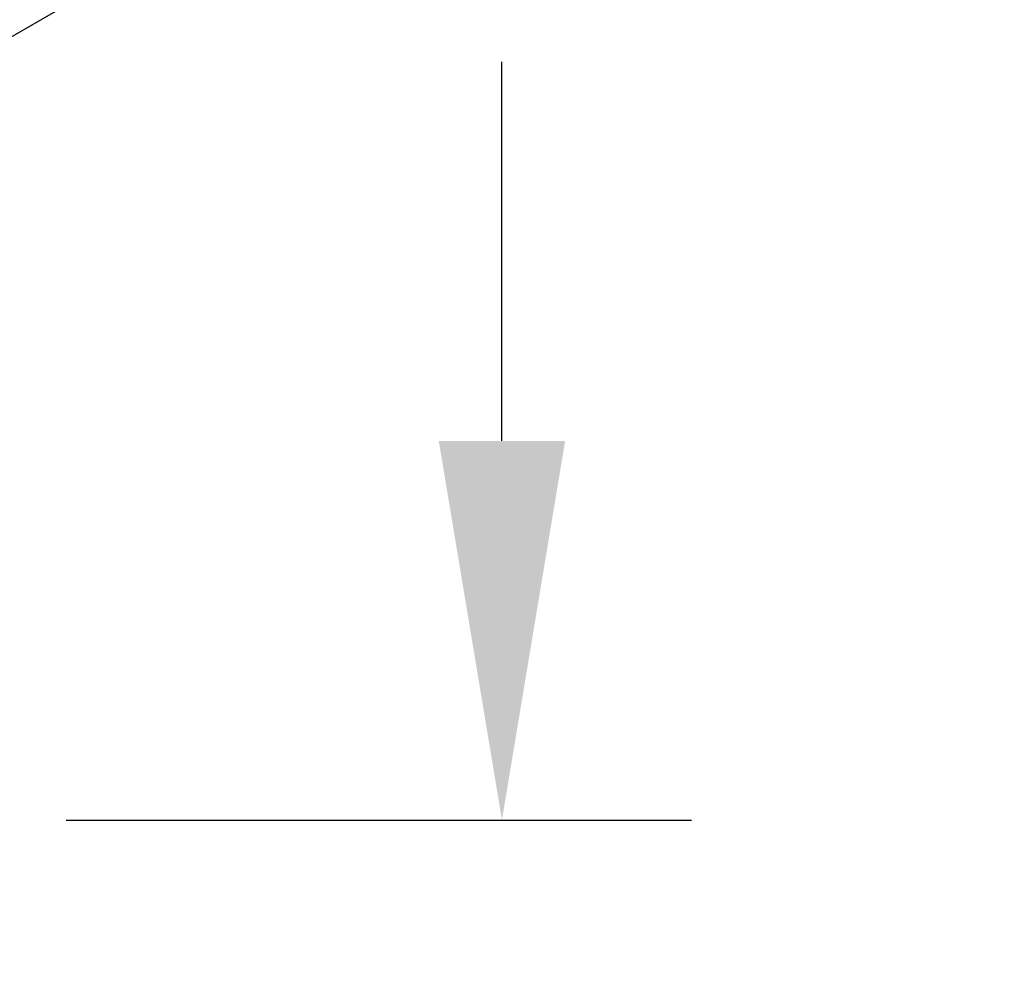
# Model space of a CAD drawing. Units: millimetres. Extents: x 40 to 1640, y 40 to 2336.
# Drawn here: x 1421 to 1504, y 1611 to 1691 of the extents above; entities that cross this region are included whole.
import ezdxf

# ---------------------------------------------------------------- set-up
doc = ezdxf.new("R2010")
doc.units = ezdxf.units.MM
doc.header["$LTSCALE"] = 8
doc.layers.add('Bemaßungen(DIN)', color=7, linetype='Continuous', lineweight=25)
doc.styles.add('Text__4.0mm', font='ARIAL.TTF', dxfattribs={"width": 0.9})
doc.dimstyles.new('MarketingDrawing', dxfattribs={"dimscale": 8, "dimtxt": 4, "dimasz": 4, "dimexe": 2, "dimexo": 2, "dimgap": 1, "dimtad": 0, "dimtih": 1, "dimtoh": 1, "dimdec": 0, "dimrnd": 1e-08, "dimtxsty": 'Text__4.0mm', "dimcen": 0.09, "dimdle": 10, "dimclrd": 7, "dimclre": 7, "dimclrt": 7, "dimadec": 0, "dimazin": 2, "dimtfac": 0.625, "dimtdec": 4, "dimtofl": 0, "dimtmove": 0, "dimatfit": 3, "dimfxl": 1, "dimtolj": 1, "dimlwd": 25, "dimlwe": 25, "dimarcsym": 0})

# ---------------------------------------------------------------- blocks, each defined once
blk = doc.blocks.new('*D21')
at = {"layer": 'Bemaßungen(DIN)', "color": 7, "linetype": 'Continuous', "lineweight": 25}
for p, q in [((1461.996, 1655.414), (1461.996, 1687.414)), ((1425.217, 1623.414), (1477.996, 1623.414)), ((1387.967, 1545.564), (1477.996, 1545.564)), ((1461.996, 1513.564), (1461.996, 1481.564))]:
    blk.add_line(p, q, dxfattribs=at)
at = {"layer": 'Bemaßungen(DIN)', "color": 7, "linetype": 'Continuous'}
for points in [[(1456.663, 1655.414), (1467.33, 1655.414), (1461.996, 1623.414)], [(1456.663, 1513.564), (1467.33, 1513.564), (1461.996, 1545.564)]]:
    blk.add_solid(points, dxfattribs=at)
at = {"layer": 'Defpoints', "color": 0, "linetype": 'Continuous'}
for p in [(1409.217, 1623.414), (1461.996, 1623.414), (1371.967, 1545.564)]:
    blk.add_point(p, dxfattribs=at)
at = {"layer": 'Bemaßungen(DIN)', "color": 7, "linetype": 'Continuous', "lineweight": 30, "insert": (1441.457, 1584.489), "char_height": 32, "attachment_point": 4, "style": 'Text__4.0mm'}
blk.add_mtext('\\A1;78', dxfattribs=at)
blk = doc.blocks.new('*D22')
at = {"layer": 'Bemaßungen(DIN)', "color": 7, "linetype": 'Continuous', "lineweight": 25}
for p, q in [((1284.791, 1611.139), (1496.445, 1733.338)), ((1204.857, 1564.989), (1257.078, 1595.139)), ((1177.144, 1548.989), (1149.431, 1532.989))]:
    blk.add_line(p, q, dxfattribs=at)
at = {"layer": 'Bemaßungen(DIN)', "color": 7, "linetype": 'Continuous'}
for points in [[(1282.124, 1615.758), (1287.457, 1606.521), (1257.078, 1595.139)], [(1174.477, 1553.608), (1179.811, 1544.371), (1204.857, 1564.989)]]:
    blk.add_solid(points, dxfattribs=at)
at = {"layer": 'Defpoints', "color": 0, "linetype": 'Continuous'}
for p in [(1257.078, 1595.139), (1204.857, 1564.989)]:
    blk.add_point(p, dxfattribs=at)
at = {"layer": 'Bemaßungen(DIN)', "color": 7, "linetype": 'Continuous', "lineweight": 30, "insert": (1414.121, 1714.945), "char_height": 32, "attachment_point": 4, "rotation": 30, "style": 'Text__4.0mm'}
blk.add_mtext('\\A1;∅60', dxfattribs=at)

msp = doc.modelspace()

# ---------------------------------------------------------------- dimensions: what is measured, and where the dimension line sits
at = {"layer": 'Bemaßungen(DIN)', "color": 7, "linetype": 'Continuous', "lineweight": 30}
dim = msp.add_diameter_dim_2p(p1=(1204.857, 1564.989), p2=(1257.078, 1595.139), dimstyle='MarketingDrawing', override={"dimtad": 1, "dimtih": 0, "dimtoh": 0, "dimdec": 0, "dimlfac": 1, "dimtp": 0, "dimtm": 0, "dimtdec": 4, "dimtofl": 1, "dimatfit": 2}, dxfattribs=at)
dim.commit()
dim.dimension.update_dxf_attribs({"geometry": '*D22', "text_midpoint": (1458.128, 1711.215), "dimtype": 163})
dim = msp.add_linear_dim(base=(1461.996, 1623.414), p1=(1371.967, 1545.564), p2=(1409.217, 1623.414), angle=270, dimstyle='MarketingDrawing', override={"dimdec": 0, "dimtp": 0, "dimtm": 0, "dimtdec": 4, "dimatfit": 1}, dxfattribs=at)
dim.commit()
dim.dimension.update_dxf_attribs({"geometry": '*D21', "text_midpoint": (1461.996, 1584.489), "dimtype": 160})

doc.saveas('drawing.dxf')
